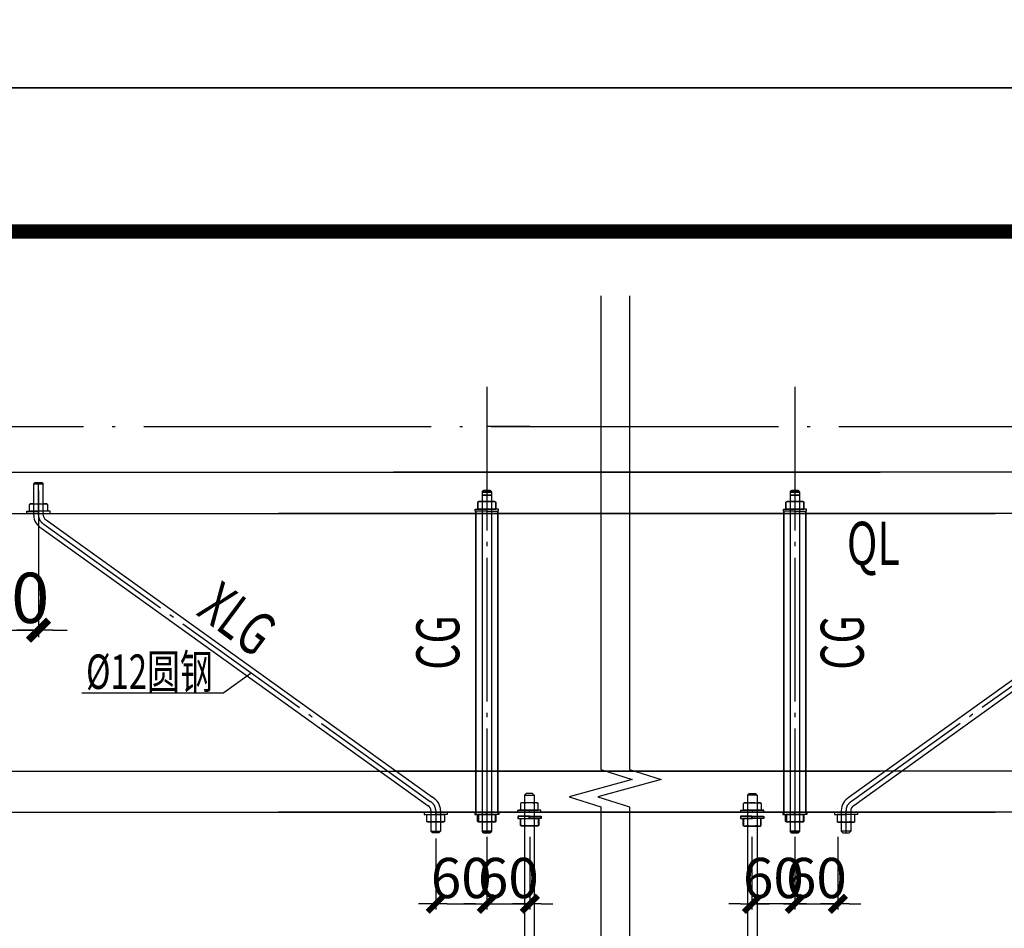
# Model space of a CAD drawing. Extents: x 3347067 to 6866388, y -150305 to 467928.
# Drawn here: x 3707447 to 3714304, y 100720 to 107048 of the extents above; entities that cross this region are included whole.
import ezdxf

# ---------------------------------------------------------------- set-up
doc = ezdxf.new("R2010")
doc.units = 0
doc.header["$LTSCALE"] = 1000
doc.header["$MEASUREMENT"] = 0
for name, pattern in [('CENTER1', [1.19, 1, -0.08, 0.03, -0.08]), ('DOTE', [2.42, 2, -0.2, 0.02, -0.2]), ('PHANTOM', [2.5, 1.25, -0.25, 0.25, -0.25, 0.25, -0.25])]:
    doc.linetypes.add(name, pattern=pattern)
for name, color, linetype in [('AXIS', 3, 'Continuous'), ('DIM', 3, 'Continuous'), ('DIM1', 3, 'Continuous'), ('LT', 7, 'Continuous'), ('PUB_TITLE', 4, 'Continuous'), ('TEXT', 7, 'Continuous'), ('THIN', 7, 'Continuous'), ('YC', 6, 'Continuous')]:
    doc.layers.add(name, color=color, linetype=linetype)
doc.styles.add('TSSD_Rein', font='Tssdeng.shx', dxfattribs={"width": 0.7, "bigfont": 'hztxt.shx'})
doc.dimstyles.new('TSSD_100_100$0', dxfattribs={"dimtxt": 350, "dimasz": 100, "dimexe": 50, "dimexo": 50, "dimgap": 50, "dimtad": 1, "dimdec": 0, "dimzin": 0, "dimdsep": 46, "dimtxsty": 'TSSD_Rein', "dimblk": '_TSDBK', "dimcen": 0, "dimdle": 50, "dimclrt": 7, "dimadec": 0, "dimazin": 0, "dimtfac": 1, "dimtdec": 0, "dimtix": 1, "dimtmove": 2, "dimatfit": 3, "dimldrblk": '_TSDBK', "dimfxl": 0, "dimtolj": 1, "dimtzin": 0, "dimarcsym": 0})

# ---------------------------------------------------------------- blocks, each defined once
blk = doc.blocks.new('_TSDBK')
blk.add_line((-1, 0), (1.5, 0))
at = {"const_width": 0.5}
blk.add_lwpolyline([(-0.7, -0.7), (0.7, 0.7)], dxfattribs=at)
blk = doc.blocks.new('*D849')
at = {"layer": 'Defpoints', "color": 0}
for p in [(42, 7831.9), (421.9, 7831.9), (421.9, 6808.6)]:
    blk.add_point(p, dxfattribs=at)
at = {"layer": 'DIM', "color": 0, "lineweight": -2}
for p, q in [((42, 7781.9), (42, 6758.6)), ((421.9, 7781.9), (421.9, 6758.6)), ((-58, 6808.6), (-158, 6808.6)), ((42, 6808.6), (421.9, 6808.6)), ((521.9, 6808.6), (621.9, 6808.6))]:
    blk.add_line(p, q, dxfattribs=at)
at = {"layer": 'DIM', "color": 0, "lineweight": -2, "xscale": 100, "yscale": 100, "zscale": 100}
blk.add_blockref('_TSDBK', (42, 6808.6), dxfattribs=at)
at = {"layer": 'DIM', "color": 0, "lineweight": -2, "xscale": 100, "yscale": 100, "zscale": 100, "rotation": 180}
blk.add_blockref('_TSDBK', (421.9, 6808.6), dxfattribs=at)
at = {"layer": 'DIM', "color": 7, "insert": (232, 7033.6), "char_height": 350, "attachment_point": 5, "style": 'TSSD_Rein'}
blk.add_mtext('\\A1;60', dxfattribs=at)
blk = doc.blocks.new('*D843')
at = {"layer": 'Defpoints', "color": 0}
for p in [(3188, 5396.9), (3543.9, 5409.2), (3543.9, 4902.7)]:
    blk.add_point(p, dxfattribs=at)
at = {"layer": 'DIM', "color": 0, "lineweight": -2}
for p, q in [((3188, 5356.9), (3188, 4862.7)), ((3543.9, 5369.2), (3543.9, 4862.7)), ((3268, 4902.7), (3463.9, 4902.7))]:
    blk.add_line(p, q, dxfattribs=at)
at = {"layer": 'DIM', "color": 0, "lineweight": -2, "xscale": 80, "yscale": 80, "zscale": 80, "rotation": 180}
blk.add_blockref('_TSDBK', (3188, 4902.7), dxfattribs=at)
at = {"layer": 'DIM', "color": 0, "lineweight": -2, "xscale": 80, "yscale": 80, "zscale": 80}
blk.add_blockref('_TSDBK', (3543.9, 4902.7), dxfattribs=at)
at = {"layer": 'DIM', "color": 7, "insert": (3365.9, 5082.7), "char_height": 280, "attachment_point": 5, "style": 'TSSD_Rein'}
blk.add_mtext('\\A1;60', dxfattribs=at)
blk = doc.blocks.new('*D844')
at = {"layer": 'Defpoints', "color": 0}
for p in [(3543.9, 5409.2), (3843.1, 5409.2), (3843.1, 4902.7)]:
    blk.add_point(p, dxfattribs=at)
at = {"layer": 'DIM', "color": 0, "lineweight": -2}
for p, q in [((3543.9, 5369.2), (3543.9, 4862.7)), ((3843.1, 5369.2), (3843.1, 4862.7)), ((3463.9, 4902.7), (3383.9, 4902.7)), ((3543.9, 4902.7), (3843.1, 4902.7)), ((3923.1, 4902.7), (4003.1, 4902.7))]:
    blk.add_line(p, q, dxfattribs=at)
at = {"layer": 'DIM', "color": 0, "lineweight": -2, "xscale": 80, "yscale": 80, "zscale": 80}
blk.add_blockref('_TSDBK', (3543.9, 4902.7), dxfattribs=at)
at = {"layer": 'DIM', "color": 0, "lineweight": -2, "xscale": 80, "yscale": 80, "zscale": 80, "rotation": 180}
blk.add_blockref('_TSDBK', (3843.1, 4902.7), dxfattribs=at)
at = {"layer": 'DIM', "color": 7, "insert": (3693.5, 5082.7), "char_height": 280, "attachment_point": 5, "style": 'TSSD_Rein'}
blk.add_mtext('\\A1;60', dxfattribs=at)
blk = doc.blocks.new('*D847')
at = {"layer": 'Defpoints', "color": 0}
for p in [(5389.8, 5409.2), (5689, 5409.2), (5389.8, 4902.7)]:
    blk.add_point(p, dxfattribs=at)
at = {"layer": 'DIM', "color": 0, "lineweight": -2}
for p, q in [((5389.8, 5369.2), (5389.8, 4862.7)), ((5689, 5369.2), (5689, 4862.7)), ((5309.8, 4902.7), (5229.8, 4902.7)), ((5689, 4902.7), (5389.8, 4902.7)), ((5769, 4902.7), (5849, 4902.7))]:
    blk.add_line(p, q, dxfattribs=at)
at = {"layer": 'DIM', "color": 0, "lineweight": -2, "xscale": 80, "yscale": 80, "zscale": 80}
blk.add_blockref('_TSDBK', (5389.8, 4902.7), dxfattribs=at)
at = {"layer": 'DIM', "color": 0, "lineweight": -2, "xscale": 80, "yscale": 80, "zscale": 80, "rotation": 180}
blk.add_blockref('_TSDBK', (5689, 4902.7), dxfattribs=at)
at = {"layer": 'DIM', "color": 7, "insert": (5539.4, 5082.7), "char_height": 280, "attachment_point": 5, "style": 'TSSD_Rein'}
blk.add_mtext('\\A1;60', dxfattribs=at)
blk = doc.blocks.new('*D848')
at = {"layer": 'Defpoints', "color": 0}
for p in [(5689, 5409.2), (5988.2, 5409.2), (5988.2, 4902.7)]:
    blk.add_point(p, dxfattribs=at)
at = {"layer": 'DIM', "color": 0, "lineweight": -2}
for p, q in [((5689, 5369.2), (5689, 4862.7)), ((5988.2, 5369.2), (5988.2, 4862.7)), ((5609, 4902.7), (5529, 4902.7)), ((5689, 4902.7), (5988.2, 4902.7)), ((6068.2, 4902.7), (6148.2, 4902.7))]:
    blk.add_line(p, q, dxfattribs=at)
at = {"layer": 'DIM', "color": 0, "lineweight": -2, "xscale": 80, "yscale": 80, "zscale": 80}
blk.add_blockref('_TSDBK', (5689, 4902.7), dxfattribs=at)
at = {"layer": 'DIM', "color": 0, "lineweight": -2, "xscale": 80, "yscale": 80, "zscale": 80, "rotation": 180}
blk.add_blockref('_TSDBK', (5988.2, 4902.7), dxfattribs=at)
at = {"layer": 'DIM', "color": 7, "insert": (5838.6, 5082.7), "char_height": 280, "attachment_point": 5, "style": 'TSSD_Rein'}
blk.add_mtext('\\A1;60', dxfattribs=at)
blk = doc.blocks.new('A$C0CBB061C')
at = {"color": 0}
blk.add_line((1704.64, 6370.93, 45780.01), (1902.44, 6510.94, 45780.01), dxfattribs=at)
at = {"layer": 'AXIS', "color": 8, "linetype": 'DOTE'}
blk.add_line((-1264.84, 8226.77, 45780.01), (10371.24, 8226.77, 45780.01), dxfattribs=at)
at = {"layer": 'Defpoints', "color": 0, "linetype": 'ByBlock'}
for p in [(424.64, 7605.89, 45780.01), (3185.28, 5555.97, 45780.01), (6047.81, 5555.97, 45780.01)]:
    blk.add_point(p, dxfattribs=at)
at = {"layer": 'DIM1'}
for p, q in [((388.53, 7824.29, 45780.01), (399.44, 7836.6, 45780.01)), ((455.36, 7824.29, 45780.01), (388.53, 7824.29, 45780.01)), ((399.44, 7836.6, 45780.01), (444.86, 7836.6, 45780.01)), ((444.86, 7836.6, 45780.01), (455.36, 7824.29, 45780.01)), ((359.89, 7683.28, 45780.01), (367.46, 7688.62, 45780.01)), ((359.89, 7636.11, 45780.01), (359.89, 7683.28, 45780.01)), ((367.46, 7688.62, 45780.01), (476.43, 7688.62, 45780.01)), ((476.43, 7688.62, 45780.01), (484, 7683.28, 45780.01)), ((484, 7683.28, 45780.01), (484, 7636.11, 45780.01)), ((341.74, 7621.79, 45780.01), (341.74, 7636.11, 45780.01)), ((341.74, 7636.11, 45780.01), (421.95, 7636.11, 45780.01)), ((421.95, 7621.79, 45780.01), (341.74, 7621.79, 45780.01)), ((421.95, 7636.11, 45780.01), (359.89, 7636.11, 45780.01)), ((484, 7636.11, 45780.01), (421.95, 7636.11, 45780.01)), ((421.95, 7636.11, 45780.01), (421.95, 7621.79, 45780.01)), ((421.95, 7636.11, 45780.01), (421.95, 7621.79, 45780.01)), ((502.16, 7636.11, 45780.01), (421.95, 7636.11, 45780.01)), ((421.95, 7621.79, 45780.01), (502.16, 7621.79, 45780.01)), ((502.16, 7621.79, 45780.01), (502.16, 7636.11, 45780.01)), ((3187.97, 5540.07, 45780.01), (3107.76, 5540.07, 45780.01)), ((3107.76, 5540.07, 45780.01), (3107.76, 5525.75, 45780.01)), ((3107.76, 5525.75, 45780.01), (3187.97, 5525.75, 45780.01)), ((3125.91, 5525.75, 45780.01), (3187.97, 5525.75, 45780.01)), ((3125.91, 5478.58, 45780.01), (3125.91, 5525.75, 45780.01)), ((3187.97, 5540.07, 45780.01), (3268.18, 5540.07, 45780.01)), ((3187.97, 5525.75, 45780.01), (3187.97, 5540.07, 45780.01)), ((3187.97, 5525.75, 45780.01), (3187.97, 5540.07, 45780.01)), ((3268.18, 5525.75, 45780.01), (3187.97, 5525.75, 45780.01)), ((3187.97, 5525.75, 45780.01), (3250.02, 5525.75, 45780.01)), ((3250.02, 5525.75, 45780.01), (3250.02, 5478.58, 45780.01)), ((3268.18, 5540.07, 45780.01), (3268.18, 5525.75, 45780.01)), ((6045.12, 5540.07, 45780.01), (5964.91, 5540.07, 45780.01)), ((5964.91, 5540.07, 45780.01), (5964.91, 5525.75, 45780.01)), ((5964.91, 5525.75, 45780.01), (6045.12, 5525.75, 45780.01)), ((6045.12, 5525.75, 45780.01), (5983.06, 5525.75, 45780.01)), ((5983.06, 5525.75, 45780.01), (5983.06, 5478.58, 45780.01)), ((6045.12, 5540.07, 45780.01), (6125.33, 5540.07, 45780.01)), ((6045.12, 5525.75, 45780.01), (6045.12, 5540.07, 45780.01)), ((6045.12, 5525.75, 45780.01), (6045.12, 5540.07, 45780.01)), ((6107.17, 5525.75, 45780.01), (6045.12, 5525.75, 45780.01)), ((6125.33, 5525.75, 45780.01), (6045.12, 5525.75, 45780.01)), ((6107.17, 5478.58, 45780.01), (6107.17, 5525.75, 45780.01)), ((6125.33, 5540.07, 45780.01), (6125.33, 5525.75, 45780.01)), ((3133.48, 5473.24, 45780.01), (3125.91, 5478.58, 45780.01)), ((3242.45, 5473.24, 45780.01), (3133.48, 5473.24, 45780.01)), ((3250.02, 5478.58, 45780.01), (3242.45, 5473.24, 45780.01)), ((5983.06, 5478.58, 45780.01), (5990.64, 5473.24, 45780.01)), ((5990.64, 5473.24, 45780.01), (6099.6, 5473.24, 45780.01)), ((6099.6, 5473.24, 45780.01), (6107.17, 5478.58, 45780.01)), ((3154.55, 5409.17, -294), (3221.38, 5409.17, -294)), ((3165.06, 5396.86, -294), (3154.55, 5409.17, -294)), ((3210.48, 5396.86, -294), (3165.06, 5396.86, -294)), ((3221.38, 5409.17, -294), (3210.48, 5396.86, -294)), ((6078.53, 5409.17, -294), (6011.7, 5409.17, -294)), ((6011.7, 5409.17, -294), (6022.61, 5396.86, -294)), ((6022.61, 5396.86, -294), (6068.03, 5396.86, -294)), ((6068.03, 5396.86, -294), (6078.53, 5409.17, -294))]:
    blk.add_line(p, q, dxfattribs=at)
at = {"layer": 'DIM1', "color": 0}
blk.add_line((1704.64, 6370.93, 45780.01), (723.1, 6370.93, 45780.01), dxfattribs=at)
at = {"layer": 'DIM1', "color": 1}
for p, q in [((3107.76, 5538.38, 45780.01), (3107.76, 5524.06, 45780.01)), ((3107.76, 5524.06, 45780.01), (3187.97, 5524.06, 45780.01)), ((3125.91, 5476.89, 45780.01), (3125.91, 5524.06, 45780.01)), ((3187.97, 5524.06, 45780.01), (3187.97, 5538.38, 45780.01)), ((3187.97, 5524.06, 45780.01), (3187.97, 5538.38, 45780.01)), ((3187.97, 5524.06, 45780.01), (3250.02, 5524.06, 45780.01)), ((3268.18, 5524.06, 45780.01), (3187.97, 5524.06, 45780.01)), ((3250.02, 5524.06, 45780.01), (3250.02, 5476.89, 45780.01)), ((3268.18, 5538.38, 45780.01), (3268.18, 5524.06, 45780.01)), ((3759.68, 5510.55, -294), (3759.68, 5496.23, -294)), ((3839.89, 5510.55, -294), (3759.68, 5510.55, -294)), ((3759.68, 5496.23, -294), (3839.89, 5496.23, -294)), ((3777.83, 5449.06, -294), (3777.83, 5496.23, -294)), ((3777.83, 5496.23, -294), (3839.89, 5496.23, -294)), ((3839.89, 5510.55, -294), (3920.1, 5510.55, -294)), ((3839.89, 5496.23, -294), (3839.89, 5510.55, -294)), ((3839.89, 5496.23, -294), (3839.89, 5510.55, -294)), ((3920.1, 5496.23, -294), (3839.89, 5496.23, -294)), ((3839.89, 5496.23, -294), (3901.94, 5496.23, -294)), ((3901.94, 5496.23, -294), (3901.94, 5449.06, -294)), ((3920.1, 5510.55, -294), (3920.1, 5496.23, -294)), ((5393, 5510.55, -294), (5312.79, 5510.55, -294)), ((5312.79, 5510.55, -294), (5312.79, 5496.23, -294)), ((5312.79, 5496.23, -294), (5393, 5496.23, -294)), ((5393, 5496.23, -294), (5330.94, 5496.23, -294)), ((5330.94, 5496.23, -294), (5330.94, 5449.06, -294)), ((5393, 5496.23, -294), (5393, 5510.55, -294)), ((5393, 5496.23, -294), (5393, 5510.55, -294)), ((5393, 5510.55, -294), (5473.21, 5510.55, -294)), ((5473.21, 5496.23, -294), (5393, 5496.23, -294)), ((5455.05, 5496.23, -294), (5393, 5496.23, -294)), ((5455.05, 5449.06, -294), (5455.05, 5496.23, -294)), ((5473.21, 5510.55, -294), (5473.21, 5496.23, -294)), ((5964.91, 5538.38, 45780.01), (5964.91, 5524.06, 45780.01)), ((5964.91, 5524.06, 45780.01), (6045.12, 5524.06, 45780.01)), ((6045.12, 5524.06, 45780.01), (5983.06, 5524.06, 45780.01)), ((5983.06, 5524.06, 45780.01), (5983.06, 5476.89, 45780.01)), ((6045.12, 5524.06, 45780.01), (6045.12, 5538.38, 45780.01)), ((6045.12, 5524.06, 45780.01), (6045.12, 5538.38, 45780.01)), ((6125.33, 5524.06, 45780.01), (6045.12, 5524.06, 45780.01)), ((6107.17, 5476.89, 45780.01), (6107.17, 5524.06, 45780.01)), ((6125.33, 5538.38, 45780.01), (6125.33, 5524.06, 45780.01)), ((3133.48, 5471.55, 45780.01), (3125.91, 5476.89, 45780.01)), ((3242.45, 5471.55, 45780.01), (3133.48, 5471.55, 45780.01)), ((3250.02, 5476.89, 45780.01), (3242.45, 5471.55, 45780.01)), ((3785.41, 5443.72, -294), (3777.83, 5449.06, -294)), ((3894.37, 5443.72, -294), (3785.41, 5443.72, -294)), ((3901.94, 5449.06, -294), (3894.37, 5443.72, -294)), ((5330.94, 5449.06, -294), (5338.51, 5443.72, -294)), ((5338.51, 5443.72, -294), (5447.48, 5443.72, -294)), ((5447.48, 5443.72, -294), (5455.05, 5449.06, -294)), ((5983.06, 5476.89, 45780.01), (5990.64, 5471.55, 45780.01)), ((5990.64, 5471.55, 45780.01), (6099.6, 5471.55, 45780.01)), ((6099.6, 5471.55, 45780.01), (6107.17, 5476.89, 45780.01))]:
    blk.add_line(p, q, dxfattribs=at)
at = {"layer": 'DIM1'}
for centre, radius, start, end in [((374.21, 7666.72, 45780.01), 21.89, 49.140438, 130.859562), ((421.95, 7571.54, 45780.01), 116.63, 73.351335, 106.648665), ((469.68, 7666.72, 45780.01), 21.89, 49.140438, 130.859562), ((3140.23, 5495.14, 45780.01), 21.89, 229.140438, 310.859562), ((3187.97, 5590.32, 45780.01), 116.63, 253.351335, 286.648665), ((3235.7, 5495.14, 45780.01), 21.89, 229.140438, 310.859562), ((5997.38, 5495.14, 45780.01), 21.89, 229.140438, 310.859562), ((6045.12, 5590.32, 45780.01), 116.63, 253.351335, 286.648665), ((6092.85, 5495.14, 45780.01), 21.89, 229.140438, 310.859562)]:
    blk.add_arc(centre, radius, start, end, dxfattribs=at)
at = {"layer": 'DIM1', "color": 1}
for centre, radius, start, end in [((3140.23, 5493.44, 45780.01), 21.89, 229.140438, 310.859562), ((3187.97, 5588.63, 45780.01), 116.63, 253.351335, 286.648665), ((3235.7, 5493.44, 45780.01), 21.89, 229.140438, 310.859562), ((3792.15, 5465.61, -294), 21.89, 229.140438, 310.859562), ((3839.89, 5560.8, -294), 116.63, 253.351335, 286.648665), ((3887.62, 5465.61, -294), 21.89, 229.140438, 310.859562), ((5345.26, 5465.61, -294), 21.89, 229.140438, 310.859562), ((5393, 5560.8, -294), 116.63, 253.351335, 286.648665), ((5440.73, 5465.61, -294), 21.89, 229.140438, 310.859562), ((5997.38, 5493.44, 45780.01), 21.89, 229.140438, 310.859562), ((6045.12, 5588.63, 45780.01), 116.63, 253.351335, 286.648665), ((6092.85, 5493.44, 45780.01), 21.89, 229.140438, 310.859562)]:
    blk.add_arc(centre, radius, start, end, dxfattribs=at)
at = {"layer": 'LT', "color": 4, "linetype": 'CENTER1'}
for p, q in [((3543.89, 8502.58, -294), (3543.89, 5409.17, -294)), ((3543.89, 8502.58, -294), (3543.89, 5409.17, -294)), ((5688.99, 8502.58, -294), (5688.99, 5409.17, -294)), ((5688.99, 8502.58, -294), (5688.99, 5409.17, -294)), ((421.95, 7609.85, 45780.01), (421.95, 7836.6, 45780.01)), ((459.83, 7546.68, 45780.01), (3150.08, 5615.17, 45780.01)), ((8773.25, 7546.68, 45780.01), (6083, 5615.17, 45780.01)), ((3187.97, 5552.01, 45780.01), (3187.97, 5396.86, -294)), ((6045.12, 5552.01, 45780.01), (6045.12, 5396.86, -294))]:
    blk.add_line(p, q, dxfattribs=at)
at = {"layer": 'LT'}
for p, q in [((-357.47, 7908.2, 45780.01), (6283.41, 7908.2, 45780.01)), ((9672.56, 7908.2, 45780.01), (2892.96, 7908.2, 45780.01)), ((388.53, 7609.85, 45780.01), (388.53, 7824.29, 45780.01)), ((455.36, 7609.85, 45780.01), (455.36, 7824.29, 45780.01)), ((3520.98, 7780.89, -294), (3510.47, 7768.58, -294)), ((3510.47, 7768.58, -294), (3521.38, 7780.89, -294)), ((3510.47, 7768.58, -294), (3577.3, 7768.58, -294)), ((3510.47, 7768.58, -294), (3510.47, 7621.79, -294)), ((3577.3, 7768.58, -294), (3510.47, 7768.58, -294)), ((3510.47, 7768.58, -294), (3510.47, 7621.79, -294)), ((3577.3, 7749.09, -294), (3510.47, 7749.09, -294)), ((3510.47, 7749.09, -294), (3577.3, 7749.09, -294)), ((3566.4, 7780.89, -294), (3520.98, 7780.89, -294)), ((3521.38, 7780.89, -294), (3566.8, 7780.89, -294)), ((3577.3, 7768.58, -294), (3566.4, 7780.89, -294)), ((3566.8, 7780.89, -294), (3577.3, 7768.58, -294)), ((3577.3, 7768.58, -294), (3577.3, 7621.79, -294)), ((3577.3, 7768.58, -294), (3577.3, 7621.79, -294)), ((5666.08, 7780.89, -294), (5655.58, 7768.58, -294)), ((5655.58, 7768.58, -294), (5666.49, 7780.89, -294)), ((5722.41, 7768.58, -294), (5655.58, 7768.58, -294)), ((5655.58, 7768.58, -294), (5655.58, 7621.79, -294)), ((5655.58, 7768.58, -294), (5722.41, 7768.58, -294)), ((5655.58, 7768.58, -294), (5655.58, 7621.79, -294)), ((5655.58, 7749.09, -294), (5722.41, 7749.09, -294)), ((5722.41, 7749.09, -294), (5655.58, 7749.09, -294)), ((5711.5, 7780.89, -294), (5666.08, 7780.89, -294)), ((5666.49, 7780.89, -294), (5711.91, 7780.89, -294)), ((5722.41, 7768.58, -294), (5711.5, 7780.89, -294)), ((5711.91, 7780.89, -294), (5722.41, 7768.58, -294)), ((5722.41, 7768.58, -294), (5722.41, 7621.79, -294)), ((5722.41, 7768.58, -294), (5722.41, 7621.79, -294)), ((3489.41, 7704.51, -294), (3481.83, 7699.18, -294)), ((3481.83, 7699.18, -294), (3489.41, 7704.51, -294)), ((3481.83, 7699.18, -294), (3481.83, 7652, -294)), ((3481.83, 7652, -294), (3481.83, 7699.18, -294)), ((3598.37, 7704.51, -294), (3489.41, 7704.51, -294)), ((3489.41, 7704.51, -294), (3598.37, 7704.51, -294)), ((3605.95, 7699.18, -294), (3598.37, 7704.51, -294)), ((3598.37, 7704.51, -294), (3605.95, 7699.18, -294)), ((3605.95, 7652, -294), (3605.95, 7699.18, -294)), ((3605.95, 7699.18, -294), (3605.95, 7652, -294)), ((5626.94, 7699.18, -294), (5634.51, 7704.51, -294)), ((5634.51, 7704.51, -294), (5626.94, 7699.18, -294)), ((5626.94, 7652, -294), (5626.94, 7699.18, -294)), ((5626.94, 7699.18, -294), (5626.94, 7652, -294)), ((5634.51, 7704.51, -294), (5743.48, 7704.51, -294)), ((5743.48, 7704.51, -294), (5634.51, 7704.51, -294)), ((5743.48, 7704.51, -294), (5751.05, 7699.18, -294)), ((5751.05, 7699.18, -294), (5743.48, 7704.51, -294)), ((5751.05, 7699.18, -294), (5751.05, 7652, -294)), ((5751.05, 7652, -294), (5751.05, 7699.18, -294)), ((-1218.35, 7621.79, 45780.01), (7083.19, 7621.79, 45780.01)), ((10428.93, 7621.79, 45780.01), (2093.18, 7621.79, 45780.01)), ((3463.68, 7637.68, -294), (3463.68, 7652, -294)), ((3463.68, 7652, -294), (3543.89, 7652, -294)), ((3463.68, 7652, -294), (3543.89, 7652, -294)), ((3463.68, 7637.68, -294), (3463.68, 7652, -294)), ((3543.89, 7637.68, -294), (3463.68, 7637.68, -294)), ((3467.51, 5540.07, -294), (3467.51, 7637.68, -294)), ((3467.51, 7637.68, -294), (3467.51, 5540.07, -294)), ((3543.89, 7637.68, -294), (3467.51, 7637.68, -294)), ((3481.83, 7652, -294), (3543.89, 7652, -294)), ((3543.89, 7652, -294), (3481.83, 7652, -294)), ((3510.47, 7637.68, -294), (3510.47, 5409.17, -294)), ((3510.47, 7621.79, -294), (3510.47, 5409.17, -294)), ((3624.1, 7652, -294), (3543.89, 7652, -294)), ((3543.89, 7652, -294), (3605.95, 7652, -294)), ((3543.89, 7652, -294), (3543.89, 7637.68, -294)), ((3543.89, 7652, -294), (3543.89, 7637.68, -294)), ((3543.89, 7652, -294), (3543.89, 7637.68, -294)), ((3543.89, 7652, -294), (3543.89, 7637.68, -294)), ((3624.1, 7652, -294), (3543.89, 7652, -294)), ((3605.95, 7652, -294), (3543.89, 7652, -294)), ((3543.89, 7637.68, -294), (3620.27, 7637.68, -294)), ((3543.89, 7637.68, -294), (3624.1, 7637.68, -294)), ((3577.3, 7637.68, -294), (3577.3, 5409.17, -294)), ((3577.3, 7621.79, -294), (3577.3, 5409.17, -294)), ((3620.27, 7637.68, -294), (3620.27, 5540.07, -294)), ((3620.27, 5540.07, -294), (3620.27, 7637.68, -294)), ((3624.1, 7637.68, -294), (3624.1, 7652, -294)), ((3624.1, 7637.68, -294), (3624.1, 7652, -294)), ((5608.78, 7637.68, -294), (5608.78, 7652, -294)), ((5608.78, 7637.68, -294), (5608.78, 7652, -294)), ((5608.78, 7652, -294), (5688.99, 7652, -294)), ((5608.78, 7652, -294), (5688.99, 7652, -294)), ((5688.99, 7637.68, -294), (5608.78, 7637.68, -294)), ((5612.62, 5540.07, -294), (5612.62, 7637.68, -294)), ((5612.62, 7637.68, -294), (5612.62, 5540.07, -294)), ((5688.99, 7637.68, -294), (5612.62, 7637.68, -294)), ((5626.94, 7652, -294), (5688.99, 7652, -294)), ((5688.99, 7652, -294), (5626.94, 7652, -294)), ((5655.58, 7637.68, -294), (5655.58, 5409.17, -294)), ((5655.58, 7621.79, -294), (5655.58, 5409.17, -294)), ((5688.99, 7652, -294), (5688.99, 7637.68, -294)), ((5769.2, 7652, -294), (5688.99, 7652, -294)), ((5751.05, 7652, -294), (5688.99, 7652, -294)), ((5769.2, 7652, -294), (5688.99, 7652, -294)), ((5688.99, 7652, -294), (5751.05, 7652, -294)), ((5688.99, 7652, -294), (5688.99, 7637.68, -294)), ((5688.99, 7652, -294), (5688.99, 7637.68, -294)), ((5688.99, 7652, -294), (5688.99, 7637.68, -294)), ((5688.99, 7637.68, -294), (5769.2, 7637.68, -294)), ((5688.99, 7637.68, -294), (5765.37, 7637.68, -294)), ((5722.41, 7637.68, -294), (5722.41, 5409.17, -294)), ((5722.41, 7621.79, -294), (5722.41, 5409.17, -294)), ((5765.37, 7637.68, -294), (5765.37, 5540.07, -294)), ((5765.37, 5540.07, -294), (5765.37, 7637.68, -294)), ((5769.2, 7637.68, -294), (5769.2, 7652, -294)), ((5769.2, 7637.68, -294), (5769.2, 7652, -294)), ((475.5, 7576.19, 45780.01), (3165.81, 5644.65, 45780.01)), ((8757.58, 7576.19, 45780.01), (6067.27, 5644.65, 45780.01)), ((444.1, 7517.2, 45780.01), (3134.41, 5585.66, 45780.01)), ((8788.98, 7517.2, 45780.01), (6098.68, 5585.66, 45780.01)), ((-357.47, 5826.49, 45780.01), (6283.41, 5826.49, 45780.01)), ((9672.56, 5826.49, 45780.01), (2892.96, 5826.49, 45780.01)), ((3816.98, 5671.35, -294), (3806.47, 5659.03, -294)), ((3816.98, 5671.35, -294), (3806.47, 5659.03, -294)), ((3806.47, 5659.03, -294), (3873.3, 5659.03, -294)), ((3806.47, 5659.03, -294), (3806.47, 2893.74, -294)), ((3806.47, 5659.03, -294), (3873.3, 5659.03, -294)), ((3862.4, 5671.35, -294), (3816.98, 5671.35, -294)), ((3873.3, 5659.03, -294), (3862.4, 5671.35, -294)), ((3873.3, 5659.03, -294), (3873.3, 2893.74, -294)), ((5359.58, 5659.03, -294), (5370.49, 5671.35, -294)), ((5426.41, 5659.03, -294), (5359.58, 5659.03, -294)), ((5426.41, 5659.03, -294), (5359.58, 5659.03, -294)), ((5359.58, 5659.03, -294), (5359.58, 2893.74, -294)), ((5370.49, 5671.35, -294), (5415.91, 5671.35, -294)), ((5415.91, 5671.35, -294), (5426.41, 5659.03, -294)), ((5415.91, 5671.35, -294), (5426.41, 5659.03, -294)), ((5426.41, 5659.03, -294), (5426.41, 2893.74, -294)), ((3759.68, 5540.07, -294), (3759.68, 5554.39, -294)), ((3759.68, 5554.39, -294), (3839.89, 5554.39, -294)), ((3916.26, 5555.97, -294), (3763.51, 5555.97, -294)), ((3785.41, 5606.9, -294), (3777.83, 5601.56, -294)), ((3777.83, 5601.56, -294), (3777.83, 5554.39, -294)), ((3777.83, 5554.39, -294), (3839.89, 5554.39, -294)), ((3894.37, 5606.9, -294), (3785.41, 5606.9, -294)), ((3839.89, 5554.39, -294), (3901.94, 5554.39, -294)), ((3920.1, 5554.39, -294), (3839.89, 5554.39, -294)), ((3839.89, 5554.39, -294), (3839.89, 5540.07, -294)), ((3839.89, 5554.39, -294), (3839.89, 5540.07, -294)), ((3894.37, 5606.9, -294), (3901.94, 5601.56, -294)), ((3901.94, 5554.39, -294), (3901.94, 5601.56, -294)), ((3920.1, 5540.07, -294), (3920.1, 5554.39, -294)), ((5312.79, 5554.39, -294), (5393, 5554.39, -294)), ((5312.79, 5540.07, -294), (5312.79, 5554.39, -294)), ((5316.62, 5555.97, -294), (5469.37, 5555.97, -294)), ((5338.51, 5606.9, -294), (5330.94, 5601.56, -294)), ((5330.94, 5554.39, -294), (5330.94, 5601.56, -294)), ((5393, 5554.39, -294), (5330.94, 5554.39, -294)), ((5338.51, 5606.9, -294), (5447.48, 5606.9, -294)), ((5393, 5554.39, -294), (5393, 5540.07, -294)), ((5393, 5554.39, -294), (5393, 5540.07, -294)), ((5455.05, 5554.39, -294), (5393, 5554.39, -294)), ((5473.21, 5554.39, -294), (5393, 5554.39, -294)), ((5447.48, 5606.9, -294), (5455.05, 5601.56, -294)), ((5455.05, 5601.56, -294), (5455.05, 5554.39, -294)), ((5473.21, 5540.07, -294), (5473.21, 5554.39, -294)), ((-1218.35, 5540.07, 45780.01), (7083.19, 5540.07, 45780.01)), ((10428.93, 5540.07, 45780.01), (2093.18, 5540.07, 45780.01)), ((3154.55, 5552.01, 45780.01), (3154.55, 5409.17, -294)), ((3221.38, 5552.01, 45780.01), (3221.38, 5409.17, -294)), ((3460.47, 5540.07, -294), (3460.47, 5525.75, -294)), ((3460.47, 5525.75, -294), (3540.68, 5525.75, -294)), ((3466.89, 5540.07, -294), (3466.89, 5525.75, -294)), ((3466.89, 5525.75, -294), (3547.1, 5525.75, -294)), ((3478.62, 5478.58, -294), (3478.62, 5525.75, -294)), ((3478.62, 5525.75, -294), (3540.68, 5525.75, -294)), ((3547.1, 5525.75, -294), (3485.04, 5525.75, -294)), ((3485.04, 5525.75, -294), (3485.04, 5478.58, -294)), ((3540.68, 5525.75, -294), (3540.68, 5540.07, -294)), ((3540.68, 5525.75, -294), (3540.68, 5540.07, -294)), ((3540.68, 5525.75, -294), (3602.74, 5525.75, -294)), ((3620.89, 5525.75, -294), (3540.68, 5525.75, -294)), ((3547.1, 5525.75, -294), (3547.1, 5540.07, -294)), ((3547.1, 5525.75, -294), (3547.1, 5540.07, -294)), ((3627.31, 5525.75, -294), (3547.1, 5525.75, -294)), ((3609.15, 5525.75, -294), (3547.1, 5525.75, -294)), ((3602.74, 5525.75, -294), (3602.74, 5478.58, -294)), ((3609.15, 5478.58, -294), (3609.15, 5525.75, -294)), ((3620.89, 5540.07, -294), (3620.89, 5525.75, -294)), ((3627.31, 5540.07, -294), (3627.31, 5525.75, -294)), ((3839.89, 5540.07, -294), (3759.68, 5540.07, -294)), ((3839.89, 5540.07, -294), (3759.68, 5540.07, -294)), ((3763.03, 5512.24, -294), (3763.03, 5497.92, -294)), ((3843.24, 5512.24, -294), (3763.03, 5512.24, -294)), ((3763.03, 5497.92, -294), (3843.24, 5497.92, -294)), ((3781.19, 5450.75, -294), (3781.19, 5497.92, -294)), ((3781.19, 5497.92, -294), (3843.24, 5497.92, -294)), ((3839.89, 5540.07, -294), (3920.1, 5540.07, -294)), ((3839.89, 5540.07, -294), (3920.1, 5540.07, -294)), ((3843.24, 5512.24, -294), (3923.45, 5512.24, -294)), ((3843.24, 5497.92, -294), (3843.24, 5512.24, -294)), ((3843.24, 5497.92, -294), (3843.24, 5512.24, -294)), ((3843.24, 5497.92, -294), (3905.3, 5497.92, -294)), ((3923.45, 5497.92, -294), (3843.24, 5497.92, -294)), ((3905.3, 5497.92, -294), (3905.3, 5450.75, -294)), ((3923.45, 5512.24, -294), (3923.45, 5497.92, -294)), ((5389.64, 5512.24, -294), (5309.43, 5512.24, -294)), ((5309.43, 5512.24, -294), (5309.43, 5497.92, -294)), ((5309.43, 5497.92, -294), (5389.64, 5497.92, -294)), ((5393, 5540.07, -294), (5312.79, 5540.07, -294)), ((5393, 5540.07, -294), (5312.79, 5540.07, -294)), ((5389.64, 5497.92, -294), (5327.58, 5497.92, -294)), ((5327.58, 5497.92, -294), (5327.58, 5450.75, -294)), ((5389.64, 5497.92, -294), (5389.64, 5512.24, -294)), ((5389.64, 5497.92, -294), (5389.64, 5512.24, -294)), ((5389.64, 5512.24, -294), (5469.85, 5512.24, -294)), ((5451.7, 5497.92, -294), (5389.64, 5497.92, -294)), ((5469.85, 5497.92, -294), (5389.64, 5497.92, -294)), ((5393, 5540.07, -294), (5473.21, 5540.07, -294)), ((5393, 5540.07, -294), (5473.21, 5540.07, -294)), ((5451.7, 5450.75, -294), (5451.7, 5497.92, -294)), ((5469.85, 5512.24, -294), (5469.85, 5497.92, -294)), ((5605.57, 5540.07, -294), (5605.57, 5525.75, -294)), ((5605.57, 5525.75, -294), (5685.78, 5525.75, -294)), ((5611.99, 5540.07, -294), (5611.99, 5525.75, -294)), ((5611.99, 5525.75, -294), (5692.2, 5525.75, -294)), ((5623.73, 5478.58, -294), (5623.73, 5525.75, -294)), ((5623.73, 5525.75, -294), (5685.78, 5525.75, -294)), ((5692.2, 5525.75, -294), (5630.15, 5525.75, -294)), ((5630.15, 5525.75, -294), (5630.15, 5478.58, -294)), ((5685.78, 5525.75, -294), (5685.78, 5540.07, -294)), ((5685.78, 5525.75, -294), (5685.78, 5540.07, -294)), ((5685.78, 5525.75, -294), (5747.84, 5525.75, -294)), ((5765.99, 5525.75, -294), (5685.78, 5525.75, -294)), ((5692.2, 5525.75, -294), (5692.2, 5540.07, -294)), ((5692.2, 5525.75, -294), (5692.2, 5540.07, -294)), ((5772.41, 5525.75, -294), (5692.2, 5525.75, -294)), ((5754.26, 5525.75, -294), (5692.2, 5525.75, -294)), ((5747.84, 5525.75, -294), (5747.84, 5478.58, -294)), ((5754.26, 5478.58, -294), (5754.26, 5525.75, -294)), ((5765.99, 5540.07, -294), (5765.99, 5525.75, -294)), ((5772.41, 5540.07, -294), (5772.41, 5525.75, -294)), ((6011.7, 5552.01, 45780.01), (6011.7, 5409.17, -294)), ((6078.53, 5552.01, 45780.01), (6078.53, 5409.17, -294)), ((3486.2, 5473.24, -294), (3478.62, 5478.58, -294)), ((3485.04, 5478.58, -294), (3492.62, 5473.24, -294)), ((3595.16, 5473.24, -294), (3486.2, 5473.24, -294)), ((3492.62, 5473.24, -294), (3601.58, 5473.24, -294)), ((3602.74, 5478.58, -294), (3595.16, 5473.24, -294)), ((3601.58, 5473.24, -294), (3609.15, 5478.58, -294)), ((3788.76, 5445.41, -294), (3781.19, 5450.75, -294)), ((3897.73, 5445.41, -294), (3788.76, 5445.41, -294)), ((3905.3, 5450.75, -294), (3897.73, 5445.41, -294)), ((5327.58, 5450.75, -294), (5335.16, 5445.41, -294)), ((5335.16, 5445.41, -294), (5444.12, 5445.41, -294)), ((5444.12, 5445.41, -294), (5451.7, 5450.75, -294)), ((5631.3, 5473.24, -294), (5623.73, 5478.58, -294)), ((5630.15, 5478.58, -294), (5637.72, 5473.24, -294)), ((5740.27, 5473.24, -294), (5631.3, 5473.24, -294)), ((5637.72, 5473.24, -294), (5746.69, 5473.24, -294)), ((5747.84, 5478.58, -294), (5740.27, 5473.24, -294)), ((5746.69, 5473.24, -294), (5754.26, 5478.58, -294))]:
    blk.add_line(p, q, dxfattribs=at)
at = {"layer": 'LT', "color": 0}
for p, q in [((3463.68, 5540.07, -294), (3463.68, 5525.75, -294)), ((3463.68, 5540.07, -294), (3463.68, 5525.75, -294)), ((3463.68, 5525.75, -294), (3543.89, 5525.75, -294)), ((3463.68, 5525.75, -294), (3543.89, 5525.75, -294)), ((3481.83, 5478.58, -294), (3481.83, 5525.75, -294)), ((3481.83, 5525.75, -294), (3543.89, 5525.75, -294)), ((3543.89, 5525.75, -294), (3481.83, 5525.75, -294)), ((3481.83, 5525.75, -294), (3481.83, 5478.58, -294)), ((3543.89, 5525.75, -294), (3543.89, 5540.07, -294)), ((3543.89, 5525.75, -294), (3543.89, 5540.07, -294)), ((3543.89, 5525.75, -294), (3543.89, 5540.07, -294)), ((3543.89, 5525.75, -294), (3543.89, 5540.07, -294)), ((3543.89, 5525.75, -294), (3605.95, 5525.75, -294)), ((3624.1, 5525.75, -294), (3543.89, 5525.75, -294)), ((3624.1, 5525.75, -294), (3543.89, 5525.75, -294)), ((3605.95, 5525.75, -294), (3543.89, 5525.75, -294)), ((3605.95, 5525.75, -294), (3605.95, 5478.58, -294)), ((3605.95, 5478.58, -294), (3605.95, 5525.75, -294)), ((3624.1, 5540.07, -294), (3624.1, 5525.75, -294)), ((3624.1, 5540.07, -294), (3624.1, 5525.75, -294)), ((5608.78, 5540.07, -294), (5608.78, 5525.75, -294)), ((5608.78, 5540.07, -294), (5608.78, 5525.75, -294)), ((5608.78, 5525.75, -294), (5688.99, 5525.75, -294)), ((5608.78, 5525.75, -294), (5688.99, 5525.75, -294)), ((5626.94, 5478.58, -294), (5626.94, 5525.75, -294)), ((5626.94, 5525.75, -294), (5688.99, 5525.75, -294)), ((5688.99, 5525.75, -294), (5626.94, 5525.75, -294)), ((5626.94, 5525.75, -294), (5626.94, 5478.58, -294)), ((5688.99, 5525.75, -294), (5688.99, 5540.07, -294)), ((5688.99, 5525.75, -294), (5688.99, 5540.07, -294)), ((5688.99, 5525.75, -294), (5688.99, 5540.07, -294)), ((5688.99, 5525.75, -294), (5688.99, 5540.07, -294)), ((5688.99, 5525.75, -294), (5751.05, 5525.75, -294)), ((5769.2, 5525.75, -294), (5688.99, 5525.75, -294)), ((5769.2, 5525.75, -294), (5688.99, 5525.75, -294)), ((5751.05, 5525.75, -294), (5688.99, 5525.75, -294)), ((5751.05, 5525.75, -294), (5751.05, 5478.58, -294)), ((5751.05, 5478.58, -294), (5751.05, 5525.75, -294)), ((5769.2, 5540.07, -294), (5769.2, 5525.75, -294)), ((5769.2, 5540.07, -294), (5769.2, 5525.75, -294)), ((3489.41, 5473.24, -294), (3481.83, 5478.58, -294)), ((3481.83, 5478.58, -294), (3489.41, 5473.24, -294)), ((3598.37, 5473.24, -294), (3489.41, 5473.24, -294)), ((3489.41, 5473.24, -294), (3598.37, 5473.24, -294)), ((3605.95, 5478.58, -294), (3598.37, 5473.24, -294)), ((3598.37, 5473.24, -294), (3605.95, 5478.58, -294)), ((5634.51, 5473.24, -294), (5626.94, 5478.58, -294)), ((5626.94, 5478.58, -294), (5634.51, 5473.24, -294)), ((5743.48, 5473.24, -294), (5634.51, 5473.24, -294)), ((5634.51, 5473.24, -294), (5743.48, 5473.24, -294)), ((5751.05, 5478.58, -294), (5743.48, 5473.24, -294)), ((5743.48, 5473.24, -294), (5751.05, 5478.58, -294)), ((3520.98, 5396.86, -294), (3510.47, 5409.17, -294)), ((3510.47, 5409.17, -294), (3577.3, 5409.17, -294)), ((3510.47, 5409.17, -294), (3521.38, 5396.86, -294)), ((3577.3, 5409.17, -294), (3510.47, 5409.17, -294)), ((3566.4, 5396.86, -294), (3520.98, 5396.86, -294)), ((3521.38, 5396.86, -294), (3566.8, 5396.86, -294)), ((3577.3, 5409.17, -294), (3566.4, 5396.86, -294)), ((3566.8, 5396.86, -294), (3577.3, 5409.17, -294)), ((5666.08, 5396.86, -294), (5655.58, 5409.17, -294)), ((5655.58, 5409.17, -294), (5722.41, 5409.17, -294)), ((5655.58, 5409.17, -294), (5666.49, 5396.86, -294)), ((5722.41, 5409.17, -294), (5655.58, 5409.17, -294)), ((5711.5, 5396.86, -294), (5666.08, 5396.86, -294)), ((5666.49, 5396.86, -294), (5711.91, 5396.86, -294)), ((5722.41, 5409.17, -294), (5711.5, 5396.86, -294)), ((5711.91, 5396.86, -294), (5722.41, 5409.17, -294))]:
    blk.add_line(p, q, dxfattribs=at)
at = {"layer": 'LT'}
for centre, radius, start, end in [((3496.15, 7682.62, -294), 21.89, 49.140438, 130.859562), ((3496.15, 7682.62, -294), 21.89, 49.140438, 130.859562), ((3543.89, 7587.43, -294), 116.63, 73.351335, 106.648665), ((3543.89, 7587.43, -294), 116.63, 73.351335, 106.648665), ((3591.62, 7682.62, -294), 21.89, 49.140438, 130.859562), ((3591.62, 7682.62, -294), 21.89, 49.140438, 130.859562), ((5641.26, 7682.62, -294), 21.89, 49.140438, 130.859562), ((5641.26, 7682.62, -294), 21.89, 49.140438, 130.859562), ((5688.99, 7587.43, -294), 116.63, 73.351335, 106.648665), ((5688.99, 7587.43, -294), 116.63, 73.351335, 106.648665), ((5736.73, 7682.62, -294), 21.89, 49.140438, 130.859562), ((5736.73, 7682.62, -294), 21.89, 49.140438, 130.859562), ((493.55, 7609.85, 45780.01), 105.02, 180, 241.908737), ((493.55, 7609.85, 45780.01), 38.19, 179.999989, 241.801005), ((3116.36, 5552.01, 45780.01), 105.02, 0, 61.908737), ((6116.72, 5552.01, 45780.01), 105.02, 118.091263, 180), ((3116.36, 5552.01, 45780.01), 38.19, 359.999989, 61.801005), ((3792.15, 5585.01, -294), 21.89, 49.140438, 130.859562), ((3839.89, 5489.82, -294), 116.63, 73.351335, 106.648665), ((3887.62, 5585.01, -294), 21.89, 49.140438, 130.859562), ((5345.26, 5585.01, -294), 21.89, 49.140438, 130.859562), ((5393, 5489.82, -294), 116.63, 73.351335, 106.648665), ((5440.73, 5585.01, -294), 21.89, 49.140438, 130.859562), ((6116.72, 5552.01, 45780.01), 38.19, 118.198995, 180.000011), ((3492.94, 5495.14, -294), 21.89, 229.140438, 310.859562), ((3499.36, 5495.14, -294), 21.89, 229.140438, 310.859562), ((3540.68, 5590.32, -294), 116.63, 253.351335, 286.648665), ((3547.1, 5590.32, -294), 116.63, 253.351335, 286.648665), ((3588.41, 5495.14, -294), 21.89, 229.140438, 310.859562), ((3594.83, 5495.14, -294), 21.89, 229.140438, 310.859562), ((3795.51, 5467.3, -294), 21.89, 229.140438, 310.859562), ((3843.24, 5562.49, -294), 116.63, 253.351335, 286.648665), ((3890.98, 5467.3, -294), 21.89, 229.140438, 310.859562), ((5341.9, 5467.3, -294), 21.89, 229.140438, 310.859562), ((5389.64, 5562.49, -294), 116.63, 253.351335, 286.648665), ((5437.38, 5467.3, -294), 21.89, 229.140438, 310.859562), ((5638.05, 5495.14, -294), 21.89, 229.140438, 310.859562), ((5644.47, 5495.14, -294), 21.89, 229.140438, 310.859562), ((5685.78, 5590.32, -294), 116.63, 253.351335, 286.648665), ((5692.2, 5590.32, -294), 116.63, 253.351335, 286.648665), ((5733.52, 5495.14, -294), 21.89, 229.140438, 310.859562), ((5739.94, 5495.14, -294), 21.89, 229.140438, 310.859562)]:
    blk.add_arc(centre, radius, start, end, dxfattribs=at)
at = {"layer": 'LT', "color": 4, "linetype": 'CENTER1'}
for centre, start, end in [((493.55, 7609.85, 45780.01), 180, 241.908737), ((3116.36, 5552.01, 45780.01), 0, 61.908737), ((6116.72, 5552.01, 45780.01), 118.091263, 180)]:
    blk.add_arc(centre, 71.6, start, end, dxfattribs=at)
at = {"layer": 'LT', "color": 0}
for centre, radius, start, end in [((3496.15, 5495.14, -294), 21.89, 229.140438, 310.859562), ((3496.15, 5495.14, -294), 21.89, 229.140438, 310.859562), ((3543.89, 5590.32, -294), 116.63, 253.351335, 286.648665), ((3543.89, 5590.32, -294), 116.63, 253.351335, 286.648665), ((3591.62, 5495.14, -294), 21.89, 229.140438, 310.859562), ((3591.62, 5495.14, -294), 21.89, 229.140438, 310.859562), ((5641.26, 5495.14, -294), 21.89, 229.140438, 310.859562), ((5641.26, 5495.14, -294), 21.89, 229.140438, 310.859562), ((5688.99, 5590.32, -294), 116.63, 253.351335, 286.648665), ((5688.99, 5590.32, -294), 116.63, 253.351335, 286.648665), ((5736.73, 5495.14, -294), 21.89, 229.140438, 310.859562), ((5736.73, 5495.14, -294), 21.89, 229.140438, 310.859562)]:
    blk.add_arc(centre, radius, start, end, dxfattribs=at)
at = {"layer": 'THIN'}
for points in [[(4336.87, 9136.26), (4336.87, 5837.77), (4556.87, 5767.77), (4116.87, 5647.77), (4336.87, 5577.77), (4336.87, 2279.28)], [(4536.87, 9136.26), (4536.87, 5837.77), (4756.87, 5767.77), (4316.87, 5647.77), (4536.87, 5577.77), (4536.87, 2279.28)]]:
    blk.add_lwpolyline(points, dxfattribs=at)
at = {"layer": 'YC'}
blk.add_line((3843.1, 8226.77, -294), (3543.89, 8226.77, -294), dxfattribs=at)
at = {"layer": 'AXIS', "color": 0, "style": 'TSSD_Rein', "width": 0.7}
blk.add_text('%%c12圆钢', height=240, dxfattribs=at).set_placement((752.94, 6399.28, 45780.01))
at = {"layer": 'DIM1', "color": 0, "linetype": 'PHANTOM', "style": 'TSSD_Rein', "width": 0.7}
for s, rotation, p in [('XLG', 323.374125, (1512.19, 6921.14, -294)), ('CG', 90, (3352.6, 6532.77, -294)), ('CG', 90, (6168.74, 6532.77, -294))]:
    blk.add_text(s, height=300, rotation=rotation, dxfattribs=at).set_placement(p)
at = {"layer": 'TEXT', "style": 'TSSD_Rein', "width": 0.7}
blk.add_text('QL ', height=300, dxfattribs=at).set_placement((6051.47, 7263.46, 45780.01))
at = {"layer": 'DIM'}
dim = blk.add_linear_dim(base=(421.95, 6808.6, 45780.01), p1=(42.05, 7831.9, 45780.01), p2=(421.95, 7831.9, 45780.01), text='60', dimstyle='TSSD_100_100$0', dxfattribs=at)
dim.commit()
dim.dimension.update_dxf_attribs({"geometry": '*D849', "text_midpoint": (232, 7033.6, 45780.01)})
for base, p1, p2, picture, middle in [((3543.89, 4902.71, -294), (3187.97, 5396.86, -294), (3543.89, 5409.17, -294), '*D843', (3365.93, 5082.71, -294)), ((3843.1, 4902.71, -294), (3543.89, 5409.17, -294), (3843.1, 5409.17, -294), '*D844', (3693.49, 5082.71, -294)), ((5988.2, 4902.71, -294), (5688.99, 5409.17, -294), (5988.2, 5409.17, -294), '*D848', (5838.6, 5082.71, -294))]:
    dim = blk.add_linear_dim(base=base, p1=p1, p2=p2, text='60', dimstyle='TSSD_100_100$0', override={"dimscale": 0.8, "dimlfac": 1.25}, dxfattribs=at)
    dim.commit()
    dim.dimension.update_dxf_attribs({"geometry": picture, "text_midpoint": middle})
dim = blk.add_linear_dim(base=(5389.79, 4902.71, -294), p1=(5688.99, 5409.17, -294), p2=(5389.79, 5409.17, -294), angle=180, text='60', dimstyle='TSSD_100_100$0', override={"dimscale": 0.8, "dimlfac": 1.25}, dxfattribs=at)
dim.commit()
dim.dimension.update_dxf_attribs({"geometry": '*D847', "text_midpoint": (5539.39, 5082.71, -294)})

msp = doc.modelspace()

# ---------------------------------------------------------------- linework, layer by layer
at = {"layer": 'PUB_TITLE'}
for points in [[(3628646.5, 106572.5), (3732746.5, 106572.5), (3732746.5, 148572.5), (3628646.5, 148572.5)], [(3628646.5, 64572.5), (3732746.5, 64572.5), (3732746.5, 106572.5), (3628646.5, 106572.5)]]:
    msp.add_lwpolyline(points, close=True, dxfattribs=at)
at = {"layer": 'PUB_TITLE', "const_width": 100}
msp.add_lwpolyline([(3631146.5, 65572.5), (3731746.5, 65572.5), (3731746.5, 105572.5), (3631146.5, 105572.5)], close=True, dxfattribs=at)

# ---------------------------------------------------------------- block references
at = {"linetype": 'ByBlock'}
msp.add_blockref('A$C0CBB061C', (3707156.3, 95987.8, -18031), dxfattribs=at)

doc.saveas('drawing.dxf')
